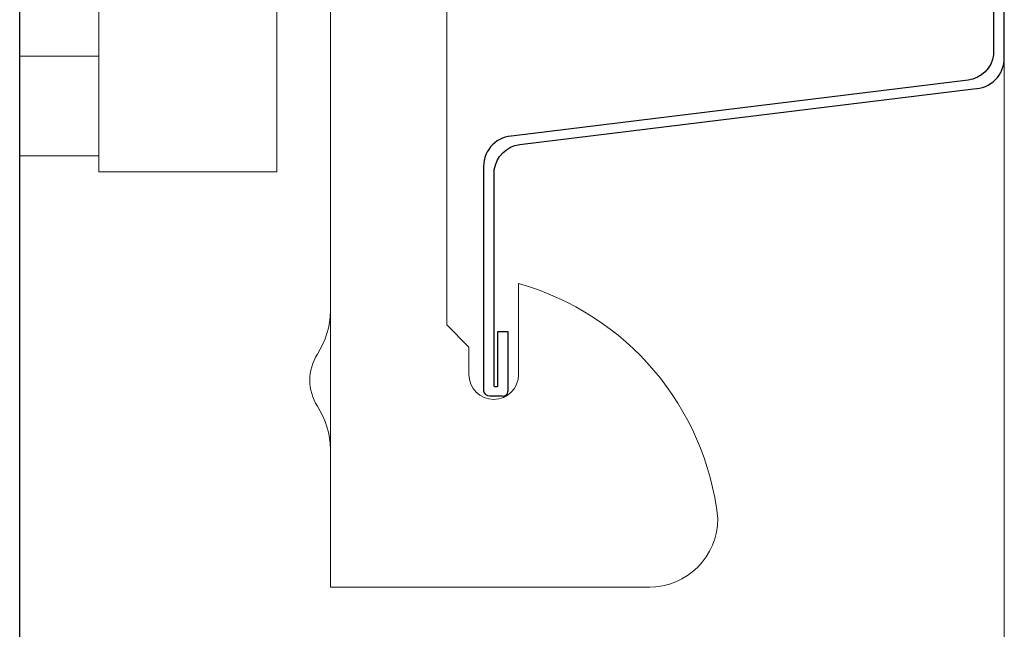
# Model space of a CAD drawing. Units: inches. Extents: x 0 to 279, y 0 to 176.
# Drawn here: x 223 to 230, y 38 to 43 of the extents above; entities that cross this region are included whole.
import ezdxf

# ---------------------------------------------------------------- set-up
doc = ezdxf.new("R2010")
doc.units = ezdxf.units.IN
doc.header["$LTSCALE"] = 16
doc.header["$MEASUREMENT"] = 0
for name, color, linetype in [('Channel', 3, 'Continuous'), ('CLIP', 6, 'Continuous'), ('DIM', 1, 'Continuous'), ('STUD', 4, 'Continuous'), ('THIN-LINE', 9, 'Continuous')]:
    doc.layers.add(name, color=color, linetype=linetype)
doc.styles.add('000-CWD', font='romans.shx', dxfattribs={"width": 0.9})
doc.dimstyles.new('016-CWD3_4', dxfattribs={"dimscale": 16, "dimtxt": 0.09375, "dimasz": 0.125, "dimexe": 0.0625, "dimexo": 0.0625, "dimgap": 0.09375, "dimtad": 0, "dimdec": 4, "dimzin": 3, "dimdsep": 46, "dimlunit": 4, "dimtxsty": '000-CWD', "dimcen": 0.09375, "dimclrt": 7, "dimadec": 0, "dimazin": 0, "dimtfac": 1, "dimtdec": 4, "dimtmove": 0, "dimatfit": 3, "dimfxl": 1, "dimfrac": 2, "dimtolj": 1, "dimtzin": 0, "dimarcsym": 0})

# ---------------------------------------------------------------- blocks, each defined once
blk = doc.blocks.new('*D13')
at = {"layer": 'Defpoints', "color": 0, "transparency": 16777216}
for p in [(227.1465, 44.582), (233.7181, 28.5328), (245.2616, 28.5328)]:
    blk.add_point(p, dxfattribs=at)
at = {"layer": 'DIM', "color": 0, "lineweight": -2, "transparency": 16777216}
for p, q in [((245.2616, 46.582), (245.2616, 48.582)), ((228.1465, 44.582), (246.2616, 44.582)), ((245.2616, 44.582), (245.2616, 28.5328)), ((234.7181, 28.5328), (246.2616, 28.5328)), ((245.2616, 26.5328), (245.2616, 24.5328))]:
    blk.add_line(p, q, dxfattribs=at)
at = {"layer": 'DIM', "color": 0, "transparency": 16777216}
for points in [[(244.9283, 46.582), (245.5949, 46.582), (245.2616, 44.582)], [(244.9283, 26.5328), (245.5949, 26.5328), (245.2616, 28.5328)]]:
    blk.add_solid(points, dxfattribs=at)
at = {"layer": 'DIM', "color": 7, "transparency": 16777216, "insert": (243.5985, 35.4547), "char_height": 1.5, "attachment_point": 5, "rotation": 90, "style": '000-CWD'}
blk.add_mtext('\\A1;3" TO 6"', dxfattribs=at)

msp = doc.modelspace()

# ---------------------------------------------------------------- linework, layer by layer
at = {"layer": 'Channel', "extrusion": (0, 1, -1.83697e-16)}
for p, q in [((230.04789, 46.7171, 214.7418), (230.04789, 42.37931, 214.7418)), ((230.12546, 42.35354, 214.7418), (230.12546, 46.74285, 214.7418)), ((229.86287, 42.19554, 214.7418), (226.57649, 41.79111, 214.7418)), ((226.61705, 41.7286, 214.7418), (229.90346, 42.13303, 214.7418)), ((226.35447, 41.57059, 214.7418), (226.35447, 39.94464, 214.7418)), ((226.43223, 39.97744, 214.7418), (226.43205, 41.54484, 214.7418)), ((226.53196, 40.37158, 214.7418), (226.45437, 40.37158, 214.7418)), ((226.45437, 40.37158, 214.7418), (226.45438, 39.97805, 214.7418)), ((226.53196, 39.94464, 214.7418), (226.53196, 40.37158, 214.7418)), ((226.45153, 39.97492, 214.7418), (226.43564, 39.97451, 214.7418)), ((226.39757, 39.90751, 214.7418), (226.48884, 39.90751, 214.7418))]:
    msp.add_line(p, q, dxfattribs=at)
at = {"layer": 'Channel', "extrusion": (0, -1.83697e-16, -1)}
for centre, radius, start, end in [((-229.83688, 42.40673, -214.7418), 0.21278, 187.404611, 262.984187), ((-226.64303, 41.51744, -214.7418), 0.21276, 7.399723, 82.984349), ((-226.4352, 39.97744, -214.7418), 0.00296, 261.499588, 359.993307), ((-226.45145, 39.97786, -214.7418), 0.00294, 176.212686, 268.494373)]:
    msp.add_arc(centre, radius, start, end, dxfattribs=at)
at = {"layer": 'Channel'}
for centre, radius, start, end in [((229.90495, 42.35354, 214.7418), 0.22052, 269.614743, 360), ((226.57499, 41.57059, 214.7418), 0.22052, 89.609332, 180), ((226.39757, 39.9511, 214.7418), 0.04359, 188.528573, 269.998803), ((226.49441, 39.94464, 214.7418), 0.03754, 261.468418, 360)]:
    msp.add_arc(centre, radius, start, end, dxfattribs=at)
at = {"layer": 'CLIP', "linetype": 'Continuous', "lineweight": 0, "extrusion": (0, 1, -1.83697e-16)}
for p, q in [((225.24605, 50.64197, 214.7418), (225.24605, 38.52197, 214.7418)), ((226.08828, 40.42197, 214.7418), (226.08828, 48.74197, 214.7418)), ((223.5687, 47.63296, 214.7418), (223.5687, 41.53097, 214.7418)), ((224.8567, 47.63296, 214.7418), (224.8567, 41.53097, 214.7418)), ((222.99516, 42.83955, 214.7418), (222.99516, 42.3684, 214.7418)), ((222.99516, 42.3684, 214.7418), (222.99516, 42.11781, 214.7418)), ((222.99516, 42.3684, 214.7418), (223.5687, 42.3684, 214.7418)), ((222.99516, 42.11781, 214.7418), (222.99516, 41.64666, 214.7418)), ((222.99516, 41.64666, 214.7418), (223.5687, 41.64666, 214.7418)), ((224.8567, 41.53097, 214.7418), (223.5687, 41.53097, 214.7418)), ((226.60796, 40.72197, 214.7418), (226.60796, 40.06229, 214.7418)), ((226.24819, 40.26197, 214.7418), (226.08828, 40.42197, 214.7418)), ((226.24819, 40.06229, 214.7418), (226.24819, 40.26197, 214.7418)), ((225.63207, 38.52197, 214.7418), (225.24605, 38.52197, 214.7418)), ((225.63207, 38.52197, 214.7418), (227.55172, 38.52197, 214.7418)), ((227.55829, 38.52197, 214.7418), (227.55172, 38.52197, 214.7418))]:
    msp.add_line(p, q, dxfattribs=at)
at = {"layer": 'CLIP', "linetype": 'Continuous', "lineweight": 0, "extrusion": (0, -1.83697e-16, -1)}
for centre, start, end in [((-224.64617, 40.53402, -214.7418), 181.151154, 212.689877), ((-224.64617, 39.50992, -214.7418), 147.310123, 178.848846)]:
    msp.add_arc(centre, 0.6, start, end, dxfattribs=at)
at = {"layer": 'CLIP', "linetype": 'Continuous', "lineweight": 0}
msp.add_arc((225.44409, 40.02197, 214.7418), 0.34809, 147.310123, 212.689877, dxfattribs=at)
for centre, major_axis, start_param, end_param in [((226.06456, 38.79643, 214.7418), (0, 2.00084), -1.4579799, -0.2752126), ((227.55172, 39.02202, 214.7418), (0, -0.50005), 0, 1.5701013)]:
    msp.add_ellipse(centre, major_axis=major_axis, ratio=0.9993892, start_param=start_param, end_param=end_param, dxfattribs=at)
at = {"layer": 'CLIP', "linetype": 'Continuous', "lineweight": 0, "extrusion": (-2.8026e-45, -1.83697e-16, -1)}
msp.add_ellipse((226.42807, 40.06229, 214.7418), major_axis=(0, -0.18), ratio=0.9993892, start_param=-1.5707963, end_param=1.5707963, dxfattribs=at)
at = {"layer": 'STUD', "extrusion": (0, 1, 0)}
msp.add_line((222.99516, 29.03281), (222.99516, 56.01808), dxfattribs=at)
at = {"layer": 'THIN-LINE', "color": 0, "linetype": 'Continuous', "lineweight": 0}
msp.add_line((230.12546, 56.01808), (230.12546, 29.53281), dxfattribs=at)

# ---------------------------------------------------------------- dimensions: what is measured, and where the dimension line sits
at = {"layer": 'DIM'}
dim = msp.add_linear_dim(base=(245.26161, 28.53281), p1=(227.1465, 44.58197), p2=(233.71813, 28.53281), angle=90, text='3" TO 6"', dimstyle='016-CWD3_4', override={"dimtmove": 2}, dxfattribs=at)
dim.commit()
dim.dimension.update_dxf_attribs({"geometry": '*D13', "text_midpoint": (243.5985, 35.45471), "dimtype": 160})

doc.saveas('drawing.dxf')
